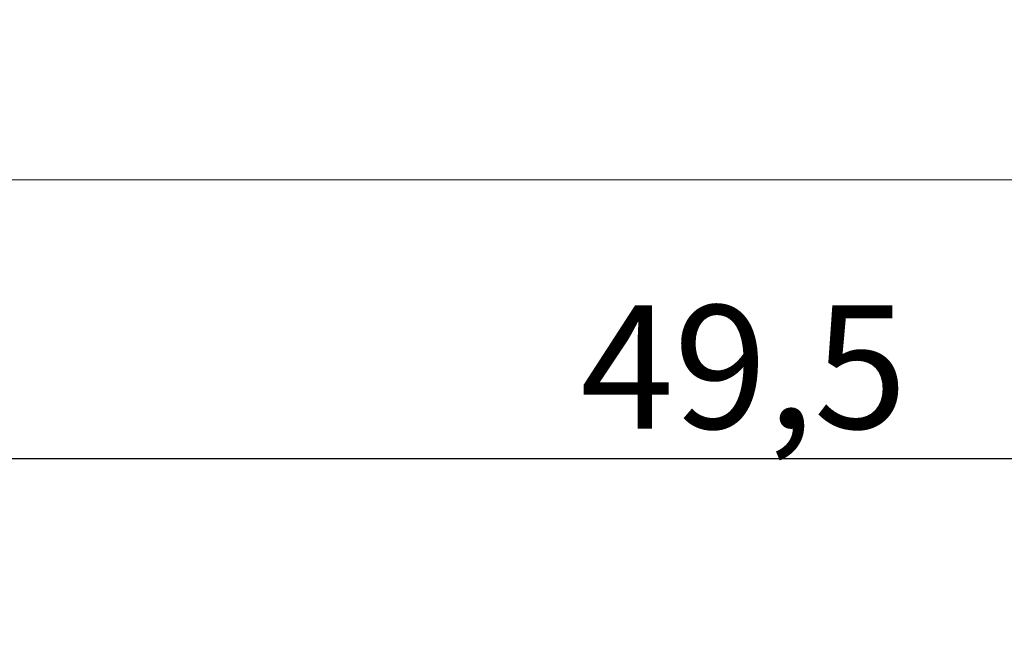
# Model space of a CAD drawing. Extents: x -252 to 168, y -442 to -145.
# Drawn here: x -202 to -174, y -356 to -338 of the extents above; entities that cross this region are included whole.
import ezdxf

# ---------------------------------------------------------------- set-up
doc = ezdxf.new("R2010")
doc.units = 0
doc.header["$MEASUREMENT"] = 0
doc.layers.add('size', color=7, linetype='Continuous', lineweight=13)
doc.layers.add('РАЗМЕРЫ', color=7, linetype='Continuous', lineweight=25)
doc.styles.add('GOST', font='Gost.shx', dxfattribs={"width": 0.8, "oblique": 15})
doc.dimstyles.get("Standard").update_dxf_attribs({"dimtxt": 3.5, "dimasz": 4, "dimexe": 1.25, "dimexo": 0.0625, "dimgap": 0.5, "dimtad": 1, "dimdec": 1, "dimrnd": 0.5, "dimtxsty": 'GOST', "dimcen": 0.09, "dimclrd": 256, "dimclre": 256, "dimclrt": 7, "dimadec": 0, "dimazin": 2, "dimtfac": 1, "dimtdec": 0, "dimtmove": 1, "dimatfit": 1, "dimfxl": 1, "dimtolj": 1, "dimtzin": 0, "dimlwd": -1, "dimlwe": -1, "dimarcsym": 0})

# ---------------------------------------------------------------- blocks, each defined once
blk = doc.blocks.new('*D317')
at = {"layer": 'Defpoints', "color": 0}
for p in [(-118.199, -342.371), (-118.199, -356.075), (-206.136, -358.075)]:
    blk.add_point(p, dxfattribs=at)
at = {"layer": 'size'}
for p, q in [((-206.136, -358.013), (-206.136, -341.121)), ((-118.199, -356.013), (-118.199, -341.121)), ((-202.136, -342.371), (-122.199, -342.371))]:
    blk.add_line(p, q, dxfattribs=at)
for points in [[(-202.136, -341.704), (-202.136, -343.037), (-206.136, -342.371)], [(-122.199, -343.037), (-122.199, -341.704), (-118.199, -342.371)]]:
    blk.add_solid(points, dxfattribs=at)
at = {"layer": 'size', "color": 7, "insert": (-162.167, -340.121), "char_height": 3.5, "attachment_point": 5, "style": 'GOST'}
blk.add_mtext('\\A1;88', dxfattribs=at)
blk = doc.blocks.new('*D322')
at = {"layer": 'Defpoints', "color": 0}
for p in [(-156.489, -350.284), (-206.199, -356.075), (-156.489, -366.965)]:
    blk.add_point(p, dxfattribs=at)
at = {"layer": 'РАЗМЕРЫ'}
for p, q in [((-206.199, -356.013), (-206.199, -349.034)), ((-156.489, -366.903), (-156.489, -349.034)), ((-202.199, -350.284), (-160.489, -350.284))]:
    blk.add_line(p, q, dxfattribs=at)
for points in [[(-202.199, -349.618), (-202.199, -350.951), (-206.199, -350.284)], [(-160.489, -350.951), (-160.489, -349.618), (-156.489, -350.284)]]:
    blk.add_solid(points, dxfattribs=at)
at = {"layer": 'РАЗМЕРЫ', "color": 7, "insert": (-181.344, -347.684), "char_height": 3.5, "attachment_point": 5, "style": 'GOST'}
blk.add_mtext('\\A1;49,5', dxfattribs=at)

msp = doc.modelspace()

# ---------------------------------------------------------------- dimensions: what is measured, and where the dimension line sits
at = {"layer": 'size', "linetype": 'ByBlock'}
dim = msp.add_linear_dim(base=(-118.199, -342.371), p1=(-206.136, -358.075), p2=(-118.199, -356.075), dimstyle='Standard', dxfattribs=at)
dim.commit()
dim.dimension.update_dxf_attribs({"geometry": '*D317', "text_midpoint": (-162.167, -340.121)})
at = {"layer": 'РАЗМЕРЫ'}
dim = msp.add_linear_dim(base=(-156.489, -350.284), p1=(-206.199, -356.075), p2=(-156.489, -366.965), dimstyle='Standard', override={"dimlfac": 1, "dimtxsty": 'GOST', "dimsah": 1, "dimtolj": 1}, dxfattribs=at)
dim.commit()
dim.dimension.update_dxf_attribs({"geometry": '*D322', "text_midpoint": (-181.344, -347.684)})

doc.saveas('drawing.dxf')
